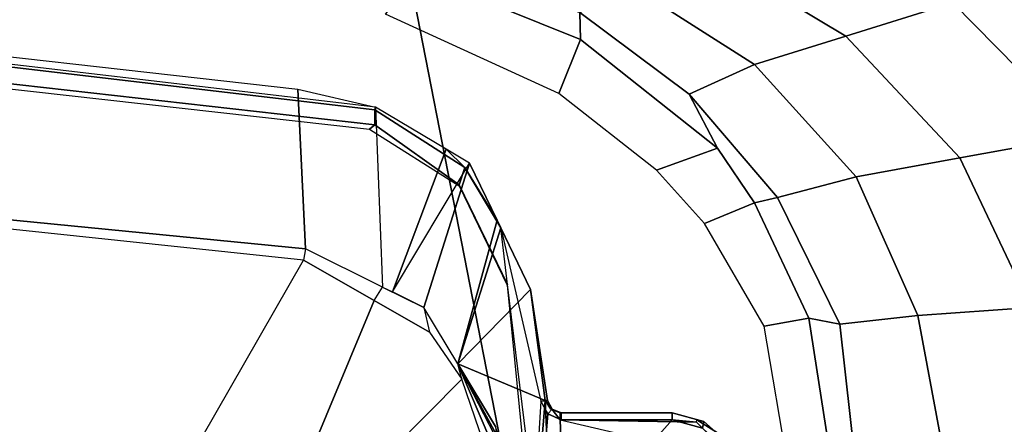
# Model space of a CAD drawing. Units: inches. Extents: x -28 to 180, y -6 to 68.
# Drawn here: x 91 to 94, y 25 to 26 of the extents above; entities that cross this region are included whole.
import ezdxf

# ---------------------------------------------------------------- set-up
doc = ezdxf.new("R2010")
doc.units = ezdxf.units.IN
doc.header["$MEASUREMENT"] = 0
doc.layers.add('SEAT-FABRIC', color=5, linetype='Continuous')
doc.layers.add('SEAT-FRAME', color=5, linetype='Continuous')

# ---------------------------------------------------------------- blocks, each defined once
blk = doc.blocks.new('1SAYL_SUSPMIDBCK_ARMS_1T')
at = {"layer": 'SEAT-FABRIC'}
for points in [[(7.8108, -3.692, 17.9577), (7.8161, -1.8475, 17.8355), (5.7196, -2.054, 17.8104), (5.714, -4.1024, 17.9768)], [(7.8045, -5.5347, 18.1049), (7.8108, -3.692, 17.9577), (5.714, -4.1024, 17.9768), (5.705, -6.1403, 18.2422)]]:
    blk.add_3dface(points, dxfattribs=at)
at = {"layer": 'SEAT-FRAME'}
for points in [[(6.206, -2.9115, 11.4322), (7.018, -3.3771, 11.8615), (7.1916, -1.7357, 11.8638), (6.3951, -1.5802, 11.375)], [(7.0511, -3.3834, 11.91), (7.018, -3.3771, 11.8615), (7.1916, -1.7357, 11.8638), (7.2113, -1.7532, 11.9009)], [(7.5152, -3.3609, 13.6066), (7.0511, -3.3834, 11.91), (7.2113, -1.7532, 11.9009), (7.6694, -1.9828, 13.607)], [(7.5953, -1.8131, 13.6169), (7.3991, -3.5695, 13.6225), (7.4114, -3.585, 13.6319), (7.6124, -1.7947, 13.6319)], [(7.4554, -3.5845, 13.6279), (7.6645, -1.795, 13.6273), (7.6124, -1.7947, 13.6319), (7.4114, -3.585, 13.6319)], [(7.4623, -3.5863, 13.6072), (7.6724, -1.7953, 13.607), (7.6645, -1.795, 13.6273), (7.4554, -3.5845, 13.6279)], [(7.6724, -1.7953, 13.607), (7.6694, -1.9828, 13.607), (7.5152, -3.3609, 13.6066), (7.4623, -3.5863, 13.6072)], [(6.206, -2.9115, 11.4322), (7.018, -3.3771, 11.8615), (6.901, -3.5823, 11.8609), (6.0642, -3.2339, 11.463)], [(6.0642, -3.2339, 11.463), (5.7862, -3.4782, 11.5061), (6.3359, -3.9533, 11.8566), (6.6725, -3.8377, 11.859)], [(6.0642, -3.2339, 11.463), (6.901, -3.5823, 11.8609), (6.8093, -3.7432, 11.8605), (6.6725, -3.8377, 11.859)], [(7.0511, -3.3834, 11.91), (7.018, -3.3771, 11.8615), (6.901, -3.5823, 11.8609), (6.9404, -3.607, 11.913)], [(7.018, -3.3771, 11.8615), (6.901, -3.5823, 11.8609), (7.018, -3.3771, 11.8615)], [(6.9404, -3.607, 11.913), (7.0511, -3.3834, 11.91), (7.5152, -3.3609, 13.6066), (7.4623, -3.5863, 13.6072)], [(7.2346, -3.8298, 13.623), (7.2371, -3.8294, 13.6321), (7.4114, -3.585, 13.6319), (7.3991, -3.5695, 13.6225)], [(6.901, -3.5823, 11.8609), (6.9404, -3.607, 11.913), (6.8809, -3.7273, 11.9146), (6.8093, -3.7432, 11.8605)], [(6.9404, -3.607, 11.913), (6.9263, -3.6356, 11.9133), (7.3406, -3.792, 13.6079), (7.4623, -3.5863, 13.6072)], [(7.4554, -3.5845, 13.6279), (7.4114, -3.585, 13.6319), (7.2371, -3.8294, 13.6321), (7.2874, -3.8459, 13.6319)], [(7.4623, -3.5863, 13.6072), (7.4554, -3.5845, 13.6279), (7.2874, -3.8459, 13.6319), (7.3406, -3.792, 13.6079)], [(7.7323, -3.6152, 13.5674), (7.8478, -3.7147, 13.7027), (7.6591, -4.1828, 13.7073), (7.5022, -4.1196, 13.5705)], [(6.9263, -3.6356, 11.9133), (7.3003, -3.8602, 13.6081), (6.8809, -3.7273, 11.9146)], [(7.3003, -3.8602, 13.6081), (7.3292, -3.8113, 13.6079), (7.3406, -3.792, 13.6079), (6.9263, -3.6356, 11.9133)], [(7.875, -3.7946, 13.8932), (7.7373, -4.1809, 13.8932), (7.6591, -4.1828, 13.7073), (7.8478, -3.7147, 13.7027)], [(6.8809, -3.7273, 11.9146), (6.8093, -3.7432, 11.8605), (6.6725, -3.8377, 11.859), (6.7174, -3.8257, 11.9154)], [(6.7174, -3.8257, 11.9154), (6.8809, -3.7273, 11.9146), (7.3003, -3.8602, 13.6081), (7.135, -3.9398, 13.6089)], [(7.3406, -3.792, 13.6079), (7.2874, -3.8459, 13.6319), (7.135, -3.9398, 13.6089), (7.3003, -3.8602, 13.6081)], [(6.2612, -4.0206, 12.2078), (6.7174, -3.8257, 11.9154), (6.3391, -4.0319, 12.4734)], [(6.7174, -3.8257, 11.9154), (6.2612, -4.0206, 12.2078), (6.5352, -3.9353, 11.9162)], [(6.2784, -4.0527, 12.7103), (6.3391, -4.0319, 12.4734), (6.7174, -3.8257, 11.9154)], [(6.7174, -3.8257, 11.9154), (6.6106, -4.0802, 13.5171), (6.2784, -4.0527, 12.7103)], [(6.6725, -3.8377, 11.859), (6.7174, -3.8257, 11.9154), (6.5352, -3.9353, 11.9162), (6.3359, -3.9533, 11.8566)], [(6.6106, -4.0802, 13.5171), (6.7174, -3.8257, 11.9154), (6.9334, -4.0368, 13.61)], [(7.1121, -3.9508, 13.6091), (6.9334, -4.0368, 13.61), (6.7174, -3.8257, 11.9154)], [(6.7174, -3.8257, 11.9154), (7.135, -3.9398, 13.6089), (7.1121, -3.9508, 13.6091)], [(7.2346, -3.8298, 13.623), (6.9459, -3.9697, 13.6274), (6.9477, -3.9705, 13.632), (7.2371, -3.8294, 13.6321)], [(7.1121, -3.9508, 13.6091), (7.2874, -3.8459, 13.6319), (7.2371, -3.8294, 13.6321), (6.9477, -3.9705, 13.632)], [(7.2874, -3.8459, 13.6319), (7.1121, -3.9508, 13.6091), (7.1121, -3.9508, 13.6091), (7.135, -3.9398, 13.6089)], [(7.1121, -3.9508, 13.6091), (6.6094, -4.0671, 13.6321), (6.3078, -4.0488, 13.6319), (6.9477, -3.9705, 13.632)], [(6.3078, -4.0322, 13.622), (6.3078, -4.0488, 13.6319), (6.9477, -3.9705, 13.632), (6.9459, -3.9697, 13.6274)], [(6.6094, -4.0671, 13.6321), (6.611, -4.0866, 13.6109), (6.9334, -4.0368, 13.61), (7.1121, -3.9508, 13.6091)], [(6.1024, -4.0488, 13.6319), (6.5725, -4.0873, 13.6325), (6.6094, -4.0671, 13.6321), (6.3078, -4.0488, 13.6319)], [(6.1024, -4.0488, 13.6319), (6.5551, -4.4488, 13.6319), (6.5551, -4.1261, 13.6319), (6.5725, -4.0873, 13.6325)], [(6.4642, -4.6036, 13.6319), (6.5309, -4.5369, 13.6319), (6.5551, -4.4488, 13.6319), (6.1024, -4.0488, 13.6319)], [(6.3185, -4.0938, 13.5162), (6.2784, -4.0527, 12.7103), (6.6106, -4.0802, 13.5171)], [(6.9334, -4.0368, 13.61), (6.611, -4.0866, 13.6109), (6.6106, -4.0802, 13.5171)], [(6.5551, -4.1235, 13.5538), (6.3188, -4.1324, 13.5538), (6.3185, -4.0938, 13.5162), (6.6106, -4.0802, 13.5171)], [(6.5853, -4.0958, 13.5563), (6.5748, -4.1234, 13.5735), (6.5551, -4.1235, 13.5538), (6.6106, -4.0802, 13.5171)], [(6.5861, -4.0999, 13.6113), (6.5725, -4.0873, 13.6325), (6.5551, -4.1261, 13.6319), (6.5748, -4.1261, 13.6122)], [(6.5861, -4.0999, 13.6113), (6.611, -4.0866, 13.6109), (6.6094, -4.0671, 13.6321), (6.5725, -4.0873, 13.6325)], [(6.6106, -4.0802, 13.5171), (6.611, -4.0866, 13.6109), (6.5861, -4.0999, 13.6113), (6.5853, -4.0958, 13.5563)], [(6.5748, -4.1234, 13.5735), (6.5853, -4.0958, 13.5563), (6.5861, -4.0999, 13.6113), (6.5748, -4.1261, 13.6122)], [(7.2794, -4.4035, 13.5704), (7.5022, -4.1196, 13.5705), (7.6591, -4.1828, 13.7073), (7.3435, -4.5803, 13.7085)], [(6.3188, -4.6263, 13.5624), (6.3188, -4.1324, 13.5538), (6.5551, -4.1235, 13.5538), (6.4412, -4.6099, 13.5622)], [(6.5551, -4.1235, 13.5538), (6.4412, -4.6099, 13.5622), (6.4991, -4.5691, 13.5615), (6.5484, -4.5192, 13.562)], [(6.5551, -4.1235, 13.5538), (6.5484, -4.5192, 13.562), (6.5551, -4.4492, 13.5595), (6.5551, -4.1235, 13.5538)], [(6.5748, -4.4488, 13.5791), (6.5551, -4.4492, 13.5595), (6.5551, -4.1235, 13.5538), (6.5748, -4.1234, 13.5735)], [(6.5748, -4.1261, 13.6122), (6.5551, -4.1261, 13.6319), (6.5551, -4.4488, 13.6319), (6.5748, -4.4488, 13.6122)], [(6.5748, -4.1234, 13.5735), (6.5748, -4.1261, 13.6122), (6.5748, -4.4488, 13.6122), (6.5748, -4.4488, 13.5791)], [(7.7373, -4.1809, 13.8932), (7.5002, -4.4979, 13.8932), (7.3435, -4.5803, 13.7085), (7.6591, -4.1828, 13.7073)], [(7.7373, -4.1809, 13.8932), (7.8204, -4.3213, 14.1868), (7.5868, -4.6886, 14.2287), (7.5002, -4.4979, 13.8932)], [(7.9184, -4.5374, 14.5473), (7.6687, -4.9538, 14.6021), (7.5868, -4.6886, 14.2287), (7.8204, -4.3213, 14.1868)], [(7.2794, -4.4035, 13.5704), (7.3435, -4.5803, 13.7085), (7.1853, -4.6887, 13.7082), (7.125, -4.5428, 13.5695)], [(6.55, -4.5412, 13.6122), (6.5748, -4.4488, 13.6122), (6.5551, -4.4488, 13.6319), (6.5309, -4.5369, 13.6319)], [(6.5484, -4.5192, 13.562), (6.5547, -4.5207, 13.5802), (6.5748, -4.4488, 13.5791), (6.5551, -4.4492, 13.5595)], [(6.5547, -4.5207, 13.5802), (6.5748, -4.4488, 13.5791), (6.5748, -4.4488, 13.6122), (6.55, -4.5412, 13.6122)], [(6.512, -4.5882, 13.5813), (6.4991, -4.5691, 13.5615), (6.5484, -4.5192, 13.562), (6.5547, -4.5207, 13.5802)], [(6.5547, -4.5207, 13.5802), (6.55, -4.5412, 13.6122), (6.5124, -4.5833, 13.6122), (6.512, -4.5882, 13.5813)], [(7.3435, -4.5803, 13.7085), (7.5002, -4.4979, 13.8932), (7.2, -4.7553, 13.8932), (7.1853, -4.6887, 13.7082)], [(7.2, -4.7553, 13.8932), (7.5002, -4.4979, 13.8932), (7.5868, -4.6886, 14.2287), (7.2607, -4.9834, 14.2725)], [(6.55, -4.5412, 13.6122), (6.5309, -4.5369, 13.6319), (6.4985, -4.5693, 13.6319), (6.5124, -4.5833, 13.6122)], [(6.8265, -4.716, 13.5674), (7.125, -4.5428, 13.5695), (7.1853, -4.6887, 13.7082), (6.8504, -4.8462, 13.7073)], [(7.9184, -4.5374, 14.5473), (8.036, -4.7877, 14.8678), (7.7655, -5.2651, 14.9242), (7.6687, -4.9538, 14.6021)], [(6.8504, -4.8462, 13.7073), (7.1853, -4.6887, 13.7082), (7.2, -4.7553, 13.8932), (6.833, -4.9362, 13.8932)], [(7.3156, -5.2854, 14.6595), (7.2607, -4.9834, 14.2725), (7.5868, -4.6886, 14.2287), (7.6687, -4.9538, 14.6021)], [(6.8265, -4.716, 13.5674), (6.8504, -4.8462, 13.7073), (6.4323, -4.9112, 13.7057), (6.4108, -4.7867, 13.5638)], [(7.2, -4.7553, 13.8932), (7.2607, -4.9834, 14.2725), (6.8577, -5.1628, 14.3142), (6.833, -4.9362, 13.8932)], [(6.8504, -4.8462, 13.7073), (6.833, -4.9362, 13.8932), (6.4174, -4.9825, 13.8932), (6.4323, -4.9112, 13.7057)], [(6.833, -4.9362, 13.8932), (6.8577, -5.1628, 14.3142), (6.4225, -5.2447, 14.3286), (6.4174, -4.9825, 13.8932)], [(7.3156, -5.2854, 14.6595), (7.6687, -4.9538, 14.6021), (7.7655, -5.2651, 14.9242), (7.3807, -5.6448, 14.9844)], [(7.3156, -5.2854, 14.6595), (6.8814, -5.4914, 14.7139), (6.8577, -5.1628, 14.3142), (7.2607, -4.9834, 14.2725)], [(6.8814, -5.4914, 14.7139), (6.4281, -5.5677, 14.7492), (6.4225, -5.2447, 14.3286), (6.8577, -5.1628, 14.3142)], [(7.47, -6.0347, 15.2464), (7.3807, -5.6448, 14.9844), (7.7655, -5.2651, 14.9242), (7.8977, -5.6009, 15.1881)], [(7.3156, -5.2854, 14.6595), (7.3807, -5.6448, 14.9844), (6.9108, -5.8874, 15.0414), (6.8814, -5.4914, 14.7139)]]:
    blk.add_3dface(points, dxfattribs=at)

msp = doc.modelspace()

# ---------------------------------------------------------------- block references
at = {"rotation": 90}
msp.add_blockref('1SAYL_SUSPMIDBCK_ARMS_1T', (88.8448, 18.6451), dxfattribs=at)

doc.saveas('drawing.dxf')
